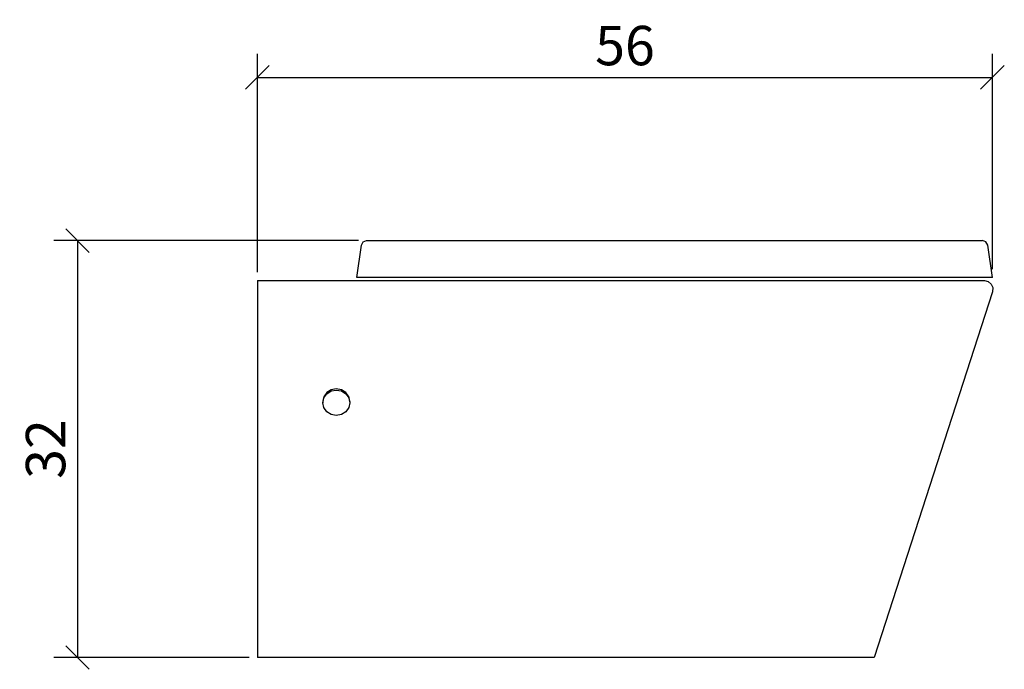
# Model space of a CAD drawing. Extents: x 102.4 to 177.4, y 88.8 to 138.2.
import ezdxf

# ---------------------------------------------------------------- set-up
doc = ezdxf.new("R2010")
doc.units = 0
doc.layers.add('Cotation-JacobDelafon', color=8, linetype='Continuous')
doc.styles.add('Jacob-Delafon', font='ARIAL.TTF')
doc.dimstyles.new('Cotation-Jacob-Delafon', dxfattribs={"dimtxt": 3, "dimasz": 1.8, "dimexe": 1.8, "dimexo": 0.625, "dimgap": 0.9, "dimtad": 1, "dimzin": 12, "dimdsep": 46, "dimtxsty": 'Jacob-Delafon', "dimblk": 'OBLIQUE', "dimcen": 0.9, "dimadec": 0, "dimazin": 3, "dimtfac": 1, "dimtofl": 0, "dimtmove": 2, "dimatfit": 3, "dimldrblk": 'OBLIQUE', "dimfxl": 1, "dimtolj": 1, "dimtzin": 0, "dimarcsym": 0})

# ---------------------------------------------------------------- blocks, each defined once
blk = doc.blocks.new('_Oblique')
at = {"color": 0, "linetype": 'ByBlock', "lineweight": -2}
blk.add_line((-0.5, -0.5), (0.5, 0.5), dxfattribs=at)
blk = doc.blocks.new('*D1')
at = {"layer": 'Cotation-JacobDelafon', "color": 0, "linetype": 'Continuous', "lineweight": -2}
for p, q in [((120.512, 118.992), (120.512, 135.618)), ((176.469, 119.224), (176.469, 135.618)), ((120.512, 133.818), (176.469, 133.818))]:
    blk.add_line(p, q, dxfattribs=at)
at = {"layer": 'Defpoints', "color": 0, "linetype": 'Continuous', "lineweight": 0}
for p in [(176.469, 133.818), (176.469, 118.599), (120.512, 118.367)]:
    blk.add_point(p, dxfattribs=at)
at = {"layer": 'Cotation-JacobDelafon', "color": 0, "linetype": 'Continuous', "lineweight": -2, "xscale": 1.8, "yscale": 1.8, "zscale": 1.8, "rotation": 180}
blk.add_blockref('_Oblique', (120.512, 133.818), dxfattribs=at)
at = {"layer": 'Cotation-JacobDelafon', "color": 0, "linetype": 'Continuous', "lineweight": -2, "xscale": 1.8, "yscale": 1.8, "zscale": 1.8}
blk.add_blockref('_Oblique', (176.469, 133.818), dxfattribs=at)
at = {"layer": 'Cotation-JacobDelafon', "color": 0, "linetype": 'Continuous', "lineweight": 0, "insert": (148.49, 136.25), "char_height": 3, "attachment_point": 5, "style": 'Jacob-Delafon'}
blk.add_mtext('\\A1;56', dxfattribs=at)
blk = doc.blocks.new('*D2')
at = {"layer": 'Cotation-JacobDelafon', "color": 0, "linetype": 'Continuous', "lineweight": -2}
for p, q in [((128.2, 121.399), (105.012, 121.399)), ((106.812, 121.399), (106.812, 89.657)), ((119.891, 89.657), (105.012, 89.657))]:
    blk.add_line(p, q, dxfattribs=at)
at = {"layer": 'Defpoints', "color": 0, "linetype": 'Continuous', "lineweight": 0}
for p in [(128.825, 121.399), (106.812, 89.657), (120.516, 89.657)]:
    blk.add_point(p, dxfattribs=at)
at = {"layer": 'Cotation-JacobDelafon', "color": 0, "linetype": 'Continuous', "lineweight": -2, "xscale": 1.8, "yscale": 1.8, "zscale": 1.8}
for p, rotation in [((106.812, 121.399), 90), ((106.812, 89.657), 270)]:
    blk.add_blockref('_Oblique', p, dxfattribs=dict(at, rotation=rotation))
at = {"layer": 'Cotation-JacobDelafon', "color": 0, "linetype": 'Continuous', "lineweight": 0, "insert": (104.38, 105.528), "char_height": 3, "attachment_point": 5, "rotation": 90, "style": 'Jacob-Delafon'}
blk.add_mtext('\\A1;32', dxfattribs=at)

msp = doc.modelspace()

# ---------------------------------------------------------------- linework, layer by layer
at = {"color": 7}
for p, q in [((128.068841, 118.598962), (128.429542, 121.06255)), ((128.429542, 121.06255), (128.56304, 121.303535)), ((128.56304, 121.303535), (128.824523, 121.398964)), ((128.825212, 121.394485), (175.709861, 121.400342)), ((175.974788, 121.303018), (175.713306, 121.398964)), ((176.108114, 121.061344), (175.974788, 121.303018)), ((176.468815, 118.598962), (176.108114, 121.061344)), ((128.215257, 118.598962), (128.068841, 118.598962)), ((128.568896, 118.598962), (128.215257, 118.598962)), ((173.295882, 118.598962), (128.568896, 118.598962)), ((174.451367, 118.598962), (173.295882, 118.598962)), ((175.393601, 118.598962), (174.451367, 118.598962)), ((176.030943, 118.598962), (175.393601, 118.598962)), ((176.468815, 118.598962), (176.030943, 118.598962)), ((120.511679, 118.367452), (120.515986, 89.657232)), ((120.525288, 118.367452), (175.851109, 118.367624)), ((175.851454, 118.367452), (176.150488, 118.292004)), ((176.372697, 118.094256), (176.150488, 118.292004)), ((176.372697, 118.094256), (176.488108, 117.81727)), ((176.488108, 117.81727), (176.465715, 117.504283)), ((176.465715, 117.504283), (167.460235, 89.64793)), ((125.564601, 109.512351), (125.486397, 109.143037)), ((125.787154, 109.82551), (125.564601, 109.512351)), ((125.564601, 109.425707), (125.787154, 109.738866)), ((125.564601, 109.512351), (125.564601, 109.425707)), ((126.120295, 110.0348), (125.787154, 109.82551)), ((125.787154, 109.738866), (126.120295, 109.948155)), ((126.513208, 110.10818), (126.120295, 110.0348)), ((126.120295, 109.948155), (126.513208, 110.021536)), ((126.906293, 110.0348), (126.513208, 110.10818)), ((126.513208, 110.021536), (126.906293, 109.948155)), ((126.906293, 110.0348), (126.906293, 109.948155)), ((127.239262, 109.82551), (126.906293, 110.0348)), ((126.906293, 109.948155), (127.239262, 109.738866)), ((127.461987, 109.512351), (127.239262, 109.82551)), ((127.239262, 109.738866), (127.461987, 109.425707)), ((127.461987, 109.512351), (127.461987, 109.425707)), ((127.540191, 109.143037), (127.461987, 109.512351)), ((125.486397, 109.056392), (125.564601, 109.425707)), ((125.486397, 109.143037), (125.486397, 109.056392)), ((125.564601, 108.686906), (125.486397, 109.056392)), ((127.461987, 109.425707), (127.540191, 109.056392)), ((127.540191, 109.056392), (127.461987, 108.686906)), ((127.540191, 109.143037), (127.540191, 109.056392)), ((125.787154, 108.373747), (125.564601, 108.686906)), ((126.120295, 108.164457), (125.787154, 108.373747)), ((126.513208, 108.091077), (126.120295, 108.164457)), ((126.906293, 108.164457), (126.513208, 108.091077)), ((127.239262, 108.373747), (126.906293, 108.164457)), ((127.461987, 108.686906), (127.239262, 108.373747)), ((167.453345, 89.647241), (120.515986, 89.651375))]:
    msp.add_line(p, q, dxfattribs=at)

# ---------------------------------------------------------------- dimensions: what is measured, and where the dimension line sits
at = {"layer": 'Cotation-JacobDelafon', "linetype": 'Continuous', "lineweight": 0}
dim = msp.add_linear_dim(base=(176.468815, 133.818159), p1=(120.511679, 118.367452), p2=(176.468815, 118.598962), text='56', dimstyle='Cotation-Jacob-Delafon', dxfattribs=at)
dim.commit()
dim.dimension.update_dxf_attribs({"geometry": '*D1', "text_midpoint": (148.490247, 136.249878)})
dim = msp.add_linear_dim(base=(106.812269, 89.657232), p1=(128.824523, 121.398964), p2=(120.515986, 89.657232), angle=90, text='32', dimstyle='Cotation-Jacob-Delafon', dxfattribs=at)
dim.commit()
dim.dimension.update_dxf_attribs({"geometry": '*D2', "text_midpoint": (104.379527, 105.528098)})

doc.saveas('drawing.dxf')
